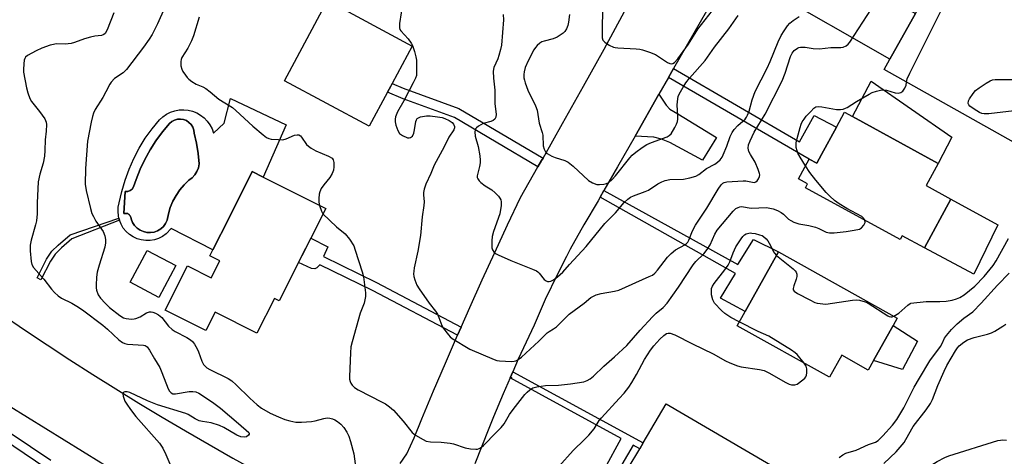
# Model space of a CAD drawing. Units: inches. Extents: x 1303759 to 1309759, y 485450 to 489451.
# Drawn here: x 1306583 to 1306901, y 485950 to 486092 of the extents above; entities that cross this region are included whole.
import ezdxf

# ---------------------------------------------------------------- set-up
doc = ezdxf.new("R2010")
doc.units = ezdxf.units.IN
doc.header["$MEASUREMENT"] = 0
for name, color, linetype in [('BLDG-Footprint', 5, 'Continuous'), ('CNTRL-Analytical Point', 7, 'Continuous'), ('CULTRL-Pad', 6, 'Continuous'), ('CULTRL-Swimming Pool in Ground', 4, 'Continuous'), ('TRANS-Driveway', 251, 'Continuous'), ('TRANS-Non Street Sidewalk', 7, 'Continuous'), ('TRANS-Road', 130, 'Continuous'), ('TRANS-Street Sidewalk', 7, 'Continuous'), ('Undefined', 1, 'Continuous')]:
    doc.layers.add(name, color=color, linetype=linetype)

msp = doc.modelspace()

# ---------------------------------------------------------------- linework, layer by layer
at = {"layer": 'BLDG-Footprint'}
for points, elevation in [([(1306917.78, 486066.18), (1306908.54, 486049.7), (1306862.21, 486075.69), (1306864.07, 486079.02), (1306872.38, 486093.84), (1306873.88, 486096.5), (1306874.53, 486097.67), (1306875.92, 486100.14), (1306881.7, 486110.44), (1306921.46, 486088.14), (1306919.11, 486083.94), (1306911.21, 486069.86)], 285.25), ([(1306701.54, 486068.29), (1306695.66, 486057.32), (1306668.18, 486072.06), (1306682.09, 486098), (1306709.57, 486083.27), (1306703.06, 486071.13), (1306702.61, 486070.3)], 283.9), ([(1306851.96, 486060.43), (1306879.75, 486045.25), (1306875.83, 486038.07), (1306883.88, 486033.67), (1306875.29, 486017.93), (1306868.1, 486021.86), (1306867.43, 486020.62), (1306836.8, 486037.36), (1306837.49, 486038.62), (1306834.54, 486040.24), (1306838.04, 486046.64), (1306840.44, 486045.33), (1306841.96, 486048.11), (1306846.8, 486056.97), (1306849.44, 486061.81)], 286.19), ([(1306672.71, 486013.13), (1306666.47, 486000.73), (1306664.94, 486001.5), (1306659.29, 485990.28), (1306645.78, 485997.07), (1306642.78, 485991.12), (1306629.57, 485997.76), (1306636.78, 486012.09), (1306644.49, 486008.21), (1306647.25, 486013.69), (1306644.04, 486015.3), (1306645.05, 486017.31), (1306650.27, 486027.68), (1306657.79, 486042.63), (1306661.32, 486040.86), (1306681.55, 486030.68), (1306676.7, 486021.05), (1306675.1, 486017.87), (1306673.8, 486015.29)], 287.41), ([(1306633.05, 486012.2), (1306627.6, 486001.88), (1306618.29, 486006.8), (1306623.75, 486017.12)], 287.6), ([(1306865.18, 485992.76), (1306858.83, 485981.41), (1306857.11, 485978.32), (1306848.52, 485983.12), (1306844.55, 485976), (1306814.65, 485992.71), (1306817.23, 485997.33), (1306828.03, 486016.66), (1306866.51, 485995.15)], 287.5), ([(1306843.87, 485936.88), (1306829.75, 485912.79), (1306827.44, 485914.14), (1306815.1, 485921.37), (1306784.84, 485939.09), (1306783.99, 485939.59), (1306782.49, 485940.47), (1306782.45, 485940.49), (1306782.41, 485940.51), (1306777.56, 485943.36), (1306779.43, 485946.55), (1306783.15, 485952.89), (1306784.26, 485954.8), (1306791.68, 485967.45)], 289.78)]:
    msp.add_lwpolyline(points, close=True, dxfattribs=dict(at, elevation=elevation))
at = {"layer": 'CNTRL-Analytical Point'}
msp.add_point((1306741.71, 485975.85, 281), dxfattribs=at)
at = {"layer": 'CULTRL-Pad'}
for points in [[(1306884.14, 486053.76), (1306879.75, 486045.25), (1306851.96, 486060.43), (1306858.05, 486071.86)], [(1306899, 486025.33), (1306891.3, 486009.36), (1306875.29, 486017.93), (1306883.88, 486033.67)], [(1306873.03, 485987.68), (1306868.19, 485978.56), (1306858.83, 485981.41), (1306865.18, 485992.76)]]:
    msp.add_lwpolyline(points, close=True, dxfattribs=at)
for points in [[(1306668.75, 486057.78, 0), (1306661.32, 486040.86, 0), (1306657.79, 486042.63, 0), (1306650.27, 486027.68, 0), (1306645.05, 486017.31, 0), (1306631.51, 486024.18, 0), (1306629.92, 486022.46, 0), (1306628.75, 486021.64, 0), (1306627.48, 486020.99, 0), (1306626.13, 486020.54, 0), (1306624.72, 486020.31, 0), (1306623.29, 486020.28, 0), (1306621.88, 486020.47, 0), (1306620.51, 486020.87, 0), (1306619.21, 486021.47, 0), (1306618.02, 486022.26, 0), (1306616.96, 486023.22, 0), (1306616.06, 486024.32, 0), (1306615.33, 486025.55, 0), (1306614.8, 486026.87, 0), (1306614.63, 486027.57, 0), (1306614.46, 486028.26, 0), (1306614.34, 486029.68, 0), (1306614.44, 486031.11, 0), (1306614.75, 486032.5, 0), (1306615.56, 486036.2, 0), (1306616.61, 486039.82, 0), (1306617.91, 486043.38, 0), (1306619.44, 486046.84, 0), (1306621.2, 486050.18, 0), (1306623.17, 486053.41, 0), (1306625.36, 486056.49, 0), (1306627.75, 486059.42, 0), (1306628.83, 486060.4, 0), (1306630.03, 486061.22, 0), (1306631.33, 486061.87, 0), (1306632.71, 486062.32, 0), (1306634.14, 486062.58, 0), (1306635.6, 486062.64, 0), (1306637.04, 486062.49, 0), (1306638.46, 486062.14, 0), (1306639.81, 486061.6, 0), (1306641.07, 486060.88, 0), (1306642.21, 486059.98, 0), (1306643.22, 486058.94, 0), (1306644.08, 486057.76, 0), (1306644.76, 486056.48, 0), (1306645.26, 486055.11, 0), (1306648.67, 486058.3, 0), (1306650.79, 486066.3, 0)], [(1306631.26, 486031.03, 0), (1306632.09, 486033.02, 0), (1306633.11, 486034.91, 0), (1306634.33, 486036.68, 0), (1306635.72, 486038.31, 0), (1306637.28, 486039.8, 0), (1306638.32, 486040.58, 0), (1306639.2, 486041.54, 0), (1306639.89, 486042.65, 0), (1306640.37, 486043.87, 0), (1306640.61, 486045.15, 0), (1306640.27, 486048.5, 0), (1306639.72, 486051.81, 0), (1306638.95, 486055.09, 0), (1306638.83, 486056.07, 0), (1306638.51, 486057.01, 0), (1306637.99, 486057.85, 0), (1306637.3, 486058.57, 0), (1306636.48, 486059.12, 0), (1306635.55, 486059.47, 0), (1306634.57, 486059.62, 0), (1306633.59, 486059.56, 0), (1306632.63, 486059.28, 0), (1306631.77, 486058.8, 0), (1306631.02, 486058.15, 0), (1306628.73, 486055.45, 0), (1306626.62, 486052.62, 0), (1306624.71, 486049.65, 0), (1306622.99, 486046.56, 0), (1306621.48, 486043.36, 0), (1306620.17, 486040.07, 0), (1306619.34, 486037.64, 0), (1306618.91, 486036.95, 0), (1306618.27, 486036.45, 0), (1306617.51, 486036.18, 0), (1306616.7, 486036.18, 0), (1306616.21, 486029.02, 0), (1306617.53, 486029.02, 0), (1306617.73, 486028.88, 0), (1306617.93, 486028.7, 0), (1306618.11, 486028.5, 0), (1306618.26, 486028.28, 0), (1306618.4, 486028.05, 0), (1306618.51, 486027.8, 0), (1306618.59, 486027.55, 0), (1306618.64, 486027.28, 0), (1306619.08, 486026.18, 0), (1306619.71, 486025.19, 0), (1306620.52, 486024.34, 0), (1306621.49, 486023.66, 0), (1306622.56, 486023.17, 0), (1306623.71, 486022.9, 0), (1306624.89, 486022.86, 0), (1306626.05, 486023.05, 0), (1306627.16, 486023.45, 0), (1306628.17, 486024.06, 0), (1306629.04, 486024.85, 0), (1306629.75, 486025.8, 0), (1306630.25, 486026.86, 0), (1306630.65, 486028.98, 0)]]:
    msp.add_polyline3d(points, close=True, dxfattribs=at)
at = {"layer": 'CULTRL-Swimming Pool in Ground'}
msp.add_lwpolyline([(1306631.26, 486031.03), (1306630.65, 486028.98), (1306630.25, 486026.86), (1306629.75, 486025.8), (1306629.04, 486024.85), (1306628.17, 486024.06), (1306627.16, 486023.45), (1306626.05, 486023.05), (1306624.89, 486022.86), (1306623.71, 486022.9), (1306622.56, 486023.17), (1306621.49, 486023.66), (1306620.52, 486024.34), (1306619.71, 486025.19), (1306619.08, 486026.18), (1306618.64, 486027.28), (1306618.59, 486027.55), (1306618.51, 486027.8), (1306618.4, 486028.05), (1306618.26, 486028.28), (1306618.11, 486028.5), (1306617.93, 486028.7), (1306617.73, 486028.88), (1306617.53, 486029.02), (1306616.21, 486029.02), (1306616.7, 486036.18), (1306617.51, 486036.18), (1306618.27, 486036.45), (1306618.91, 486036.95), (1306619.34, 486037.64), (1306620.17, 486040.07), (1306621.48, 486043.36), (1306622.99, 486046.56), (1306624.71, 486049.65), (1306626.62, 486052.62), (1306628.73, 486055.45), (1306631.02, 486058.15), (1306631.77, 486058.8), (1306632.63, 486059.28), (1306633.59, 486059.56), (1306634.57, 486059.62), (1306635.55, 486059.47), (1306636.48, 486059.12), (1306637.3, 486058.57), (1306637.99, 486057.85), (1306638.51, 486057.01), (1306638.83, 486056.07), (1306638.95, 486055.09), (1306639.72, 486051.81), (1306640.27, 486048.5), (1306640.61, 486045.15), (1306640.37, 486043.87), (1306639.89, 486042.65), (1306639.2, 486041.54), (1306638.32, 486040.58), (1306637.28, 486039.8), (1306635.72, 486038.31), (1306634.33, 486036.68), (1306633.11, 486034.91), (1306632.09, 486033.02)], close=True, dxfattribs=at)
at = {"layer": 'TRANS-Driveway'}
for points in [[(1306856.05, 486103.08), (1306859.7, 486101.02), (1306872.38, 486093.84), (1306864.07, 486079.02), (1306825.16, 486101.33), (1306819.86, 486106.15), (1306818.49, 486107.01), (1306817.2, 486107.36), (1306815.08, 486107.11), (1306811.31, 486106.17), (1306812.25, 486107.81), (1306814.81, 486112.3), (1306823.02, 486125.95), (1306825.93, 486122.12), (1306827.34, 486120.52), (1306829.91, 486118.48), (1306834.53, 486115.27)], [(1306781.65, 486054.14), (1306789.39, 486067.71), (1306791.68, 486064.16), (1306792.88, 486062.85), (1306795.5, 486061.34), (1306807.98, 486053.64), (1306803.44, 486046.27), (1306792.9, 486051.99), (1306790.22, 486053.11), (1306787.7, 486053.73)]]:
    msp.add_lwpolyline(points, close=True, dxfattribs=at)
at = {"layer": 'TRANS-Non Street Sidewalk'}
for points in [[(1306792.48, 486073.13), (1306794.1, 486075.98), (1306834.9, 486052.22), (1306839.61, 486060.75), (1306846.8, 486056.97), (1306841.96, 486048.11), (1306840.44, 486045.33), (1306838.04, 486046.64)], [(1306751.87, 486047.02), (1306751.4, 486046.2), (1306750.24, 486044.17), (1306723.19, 486060.1), (1306706.62, 486066.17), (1306701.54, 486068.29), (1306702.61, 486070.3), (1306703.06, 486071.13), (1306706.63, 486069.67), (1306724.6, 486063.08)], [(1306770.39, 486034.37), (1306771.59, 486036.49), (1306814.86, 486012.58), (1306819.94, 486020.61), (1306828.03, 486016.66), (1306817.23, 485997.34), (1306809.27, 486001.62), (1306814.16, 486009.61)], [(1306592.47, 486013.58), (1306589.41, 486007.59), (1306588.14, 486008.24), (1306591.2, 486014.25), (1306592.89, 486016.8), (1306594.95, 486018.83), (1306598.86, 486022.18), (1306614.63, 486027.57), (1306614.8, 486026.87), (1306599.42, 486020.87), (1306596.03, 486017.9), (1306594.02, 486015.91)], [(1306725.38, 485992.26), (1306724.22, 485989.62), (1306696.7, 486004.15), (1306679.69, 486012.43), (1306678.64, 486011.41), (1306678.01, 486011.16), (1306676.98, 486011.27), (1306672.71, 486013.13), (1306673.8, 486015.29), (1306675.1, 486017.87), (1306676.7, 486021.05), (1306682.19, 486018.27), (1306680.78, 486015.11), (1306698, 486006.73)], [(1306741.19, 485975.78), (1306742.08, 485977.81), (1306784.26, 485954.8), (1306783.15, 485952.89), (1306781.05, 485954.04), (1306777.37, 485947.76), (1306779.43, 485946.55), (1306777.56, 485943.36), (1306771.89, 485946.45), (1306777.18, 485956.15)]]:
    msp.add_lwpolyline(points, close=True, dxfattribs=at)
at = {"layer": 'TRANS-Road'}
for points in [[(1306811.31, 486106.17), (1306794.1, 486075.98), (1306792.48, 486073.13), (1306789.39, 486067.71), (1306781.65, 486054.14), (1306775.95, 486044.14), (1306771.59, 486036.49), (1306770.39, 486034.37), (1306769.71, 486033.19), (1306765.06, 486025.4), (1306760.66, 486017.47), (1306760.35, 486016.89), (1306759.42, 486015.08), (1306756.5, 486009.41), (1306752.6, 486001.22), (1306750.58, 485996.64), (1306748.95, 485992.92), (1306743.84, 485981.84), (1306742.08, 485977.81), (1306741.19, 485975.78), (1306738.95, 485970.66), (1306735.87, 485963.22), (1306734.29, 485959.39), (1306729.85, 485948.02)], [(1306705.62, 485948.09), (1306707.8, 485951.19), (1306710.16, 485956.37), (1306712.68, 485962.58), (1306716.47, 485971.62), (1306720.31, 485980.63), (1306724.22, 485989.62), (1306725.38, 485992.26), (1306728.17, 485998.59), (1306732.18, 486007.54), (1306736.25, 486016.46), (1306740.37, 486025.35), (1306744.54, 486034.22), (1306750.24, 486044.17), (1306751.4, 486046.2), (1306751.87, 486047.02), (1306758.2, 486058.2), (1306764.95, 486070.24), (1306771.64, 486082.31), (1306778.27, 486094.41)], [(1306576.84, 485996.3), (1306584.12, 485991.37), (1306591.44, 485986.5), (1306598.8, 485981.7), (1306606.2, 485976.96), (1306613.65, 485972.28), (1306621.13, 485967.67), (1306628.65, 485963.12), (1306636.21, 485958.64), (1306643.82, 485954.22), (1306651.45, 485949.86), (1306659.13, 485945.57), (1306663.4, 485943.22), (1306677.25, 485934.68), (1306674.73, 485919.11), (1306673.78, 485913.23), (1306660.14, 485919.47), (1306635.21, 485933.49), (1306620.23, 485941.92), (1306608.79, 485948.36), (1306573.03, 485970.37)]]:
    msp.add_lwpolyline(points, dxfattribs=at)
at = {"layer": 'TRANS-Street Sidewalk'}
for points in [[(1306560.28, 485970.92), (1306592.56, 485949.21)], [(1306590.96, 485946.62), (1306566.51, 485963.06)]]:
    msp.add_lwpolyline(points, dxfattribs=at)
at = {"layer": 'Undefined'}
for points, elevation in [([(1306869.48, 486071.62), (1306869.69, 486072.61), (1306870.53, 486074.51), (1306883.66, 486100.77), (1306884.38, 486102.08), (1306885.52, 486103.39), (1306886.17, 486103.97), (1306886.87, 486104.45), (1306888.45, 486105.01), (1306890.58, 486105.46)], 286), ([(1306706.55, 486097.49), (1306705.43, 486090.53), (1306705.39, 486089.14), (1306705.55, 486088.66), (1306705.82, 486088.23), (1306708.26, 486085.59), (1306709.25, 486084.26), (1306709.61, 486083.47), (1306710.23, 486081.51), (1306710.71, 486079.81), (1306710.92, 486078.66), (1306710.97, 486074.59), (1306710.89, 486073.74), (1306710.65, 486072.91), (1306709.89, 486071.33), (1306706.86, 486065.58), (1306704.79, 486061.95), (1306704.18, 486060.38), (1306704, 486059.58), (1306703.99, 486058.77), (1306704.26, 486057.62), (1306704.87, 486055.94), (1306705.46, 486054.95), (1306706.37, 486054.27), (1306707.98, 486053.59), (1306708.5, 486053.51), (1306709.03, 486053.63), (1306709.59, 486054.11), (1306710.03, 486055.07), (1306710.32, 486056.15), (1306710.74, 486058.83), (1306710.9, 486059.35), (1306711.15, 486059.79), (1306711.53, 486060.07), (1306712.27, 486060.34), (1306714.21, 486060.69), (1306715.39, 486060.67), (1306717.77, 486060.37), (1306719.24, 486060.11), (1306720.1, 486059.83), (1306721.46, 486059.2), (1306722.44, 486058.57), (1306722.94, 486057.96), (1306723.21, 486057.26), (1306723.23, 486056.8), (1306723.03, 486056.14), (1306721.38, 486053.77), (1306719.89, 486050.64), (1306716.62, 486044.75), (1306715.53, 486042.03), (1306713.97, 486038.57), (1306713.44, 486036.96), (1306713.19, 486035.87), (1306713.17, 486035.06), (1306713.36, 486032.8), (1306713.35, 486031.63), (1306712.78, 486027.92), (1306712.2, 486021.97), (1306711.34, 486016.8), (1306710.16, 486011.43), (1306710.01, 486010.35), (1306709.99, 486009.54), (1306710.11, 486008.67), (1306710.41, 486007.52), (1306711.05, 486005.86), (1306711.84, 486004.61), (1306715.06, 486000)], 284), ([(1306771.19, 486096.66), (1306770.97, 486090.4), (1306771.02, 486085.89), (1306771.27, 486085.15), (1306771.82, 486084.56), (1306773.29, 486083.61), (1306774.62, 486082.96), (1306775.18, 486082.8), (1306776.05, 486082.67), (1306782.04, 486082.37), (1306783.23, 486082.26), (1306784.09, 486082.06), (1306786.31, 486081.3), (1306788.22, 486080.51), (1306792.19, 486077.93), (1306792.93, 486077.57), (1306793.41, 486077.48), (1306793.83, 486077.58), (1306794.44, 486077.96), (1306795.53, 486079.15), (1306798.91, 486083.89), (1306801.99, 486088.79), (1306806.7, 486094.74)], 278), ([(1306613.04, 486094.01), (1306610.81, 486088.55), (1306610.13, 486087.32), (1306609.74, 486086.96), (1306608.99, 486086.65), (1306606.8, 486086.47), (1306605.41, 486086.19), (1306603.5, 486085.62), (1306600.26, 486084.44), (1306599.17, 486084.12), (1306597.19, 486083.91), (1306594.28, 486083.95), (1306593.44, 486083.82), (1306592.36, 486083.51), (1306589.68, 486082.58), (1306587.81, 486081.77), (1306585.04, 486080.17), (1306584.42, 486079.64), (1306584.14, 486079.2), (1306583.98, 486078.67), (1306583.82, 486077.51), (1306583.71, 486075.72), (1306583.74, 486074.83), (1306584.73, 486069.77), (1306585.18, 486068.12), (1306585.84, 486066.28), (1306586.36, 486065.29), (1306588.96, 486062.13), (1306590.61, 486059.7), (1306591.08, 486058.67), (1306591.2, 486057.82), (1306591.12, 486055.74), (1306590.78, 486052.88), (1306590.7, 486049.42), (1306590.51, 486047.66), (1306590.08, 486045.31), (1306589, 486041.83), (1306588.55, 486039.3), (1306588.16, 486032.49), (1306588.17, 486028.95), (1306587.98, 486026.72), (1306587.69, 486025.35), (1306586.24, 486020.44), (1306585.9, 486018.8), (1306585.88, 486016.92), (1306586.19, 486013.51), (1306586.47, 486012.52), (1306587, 486011.6), (1306590.37, 486007.82), (1306592.83, 486004.52), (1306593.74, 486003.46), (1306594.92, 486002.41), (1306596.04, 486001.62), (1306599.36, 486000)], 290), ([(1306629.34, 486095.55), (1306627.13, 486090.47), (1306625.34, 486087.02), (1306624.42, 486085.52), (1306622.63, 486082.87), (1306617.12, 486075.67), (1306615.96, 486074.58), (1306613.18, 486072.73), (1306612.14, 486071.62), (1306611.71, 486070.95), (1306610.44, 486068.45), (1306609.42, 486066.62), (1306607, 486062.68), (1306606.42, 486061.51), (1306606.08, 486060.51), (1306605.64, 486058.59), (1306604.43, 486052.48), (1306603.86, 486043.58), (1306603.74, 486038.51), (1306604.08, 486036.51), (1306605.43, 486030.7), (1306605.91, 486029.04), (1306606.37, 486028.04), (1306607.18, 486026.58), (1306609.5, 486023.2), (1306610.06, 486021.82), (1306610.34, 486020.68), (1306610.32, 486019.54), (1306610.03, 486018.1), (1306608.22, 486012.32), (1306607.61, 486010.09), (1306607.37, 486008.4), (1306607.22, 486005.85), (1306607.27, 486005.02), (1306607.43, 486004.22), (1306607.97, 486002.7), (1306608.69, 486001.67), (1306610.17, 486000)], 288), ([(1306738.94, 486093.46), (1306739.06, 486091.8), (1306738.4, 486083.53), (1306738.13, 486082.11), (1306737.6, 486080.17), (1306737.22, 486079.14), (1306735.96, 486076.38), (1306735.72, 486075.16), (1306735.81, 486072.84), (1306736.28, 486068.98), (1306736.25, 486064.52), (1306736.68, 486061.17), (1306736.59, 486060.19), (1306736.3, 486059.63), (1306735.77, 486059.2), (1306735.01, 486058.88), (1306732.53, 486058.14), (1306731.03, 486057.34), (1306730.38, 486056.83), (1306730.05, 486056.43), (1306729.86, 486056.02), (1306729.79, 486055.53), (1306729.96, 486054.11), (1306730.88, 486050.72), (1306731.37, 486047.77), (1306731.53, 486046.29), (1306731.51, 486045.43), (1306731.36, 486044.32), (1306730.6, 486041.21), (1306730.61, 486040.7), (1306730.74, 486040.24), (1306731.17, 486039.61), (1306731.79, 486039.06), (1306733.19, 486038.04), (1306735.29, 486036.68), (1306736.39, 486035.72), (1306737.42, 486034.66), (1306737.94, 486033.99), (1306738.18, 486033.52), (1306738.36, 486032.79), (1306738.33, 486031.63), (1306737.86, 486028.99), (1306735.89, 486023.22), (1306735.44, 486021.56), (1306735.28, 486020.18), (1306735.25, 486018.79), (1306735.33, 486017.98), (1306735.57, 486017.25), (1306736.11, 486016.42), (1306736.54, 486016.07), (1306737.3, 486015.65), (1306741.4, 486013.87), (1306748.44, 486011.05), (1306749.74, 486010.43), (1306750.2, 486010.11), (1306750.61, 486009.71), (1306752.27, 486007.69), (1306752.88, 486007.2), (1306753.33, 486007.01), (1306753.83, 486006.99), (1306754.35, 486007.1), (1306755.31, 486007.55), (1306756.56, 486008.49), (1306758.31, 486010.03), (1306760.42, 486012.49), (1306765.84, 486018.35), (1306771.92, 486025.76), (1306775.29, 486029.31), (1306778.08, 486032.58), (1306779.29, 486033.71), (1306780.2, 486034.3), (1306781.17, 486034.79), (1306784.94, 486036.15), (1306785.98, 486036.61), (1306789.02, 486038.62), (1306790.33, 486039.33), (1306791.41, 486039.78), (1306792.85, 486040.01), (1306797.29, 486040.17), (1306799.33, 486040.6), (1306801.31, 486041.19), (1306802.28, 486041.71), (1306804.82, 486043.61), (1306807.51, 486044.97), (1306808.38, 486045.67), (1306809.18, 486046.47), (1306809.81, 486047.31), (1306810.2, 486048.05), (1306811.31, 486050.8), (1306812.42, 486053.93), (1306813.08, 486055.27), (1306813.77, 486056.2), (1306814.94, 486057.51), (1306817.24, 486059.57), (1306817.71, 486060.2), (1306818.08, 486060.85), (1306818.56, 486062.16), (1306819.51, 486065.86), (1306820.54, 486068.54), (1306824.42, 486076.09), (1306825.37, 486078.24), (1306827.95, 486084.65), (1306828.98, 486086.74), (1306829.89, 486088.2), (1306831.02, 486089.83), (1306831.74, 486090.69), (1306832.84, 486091.58), (1306834.73, 486092.88)], 282), ([(1306760.47, 486093.52), (1306760.13, 486090.97), (1306759.85, 486089.9), (1306759.45, 486088.89), (1306758.91, 486088.03), (1306758.38, 486087.45), (1306757.46, 486086.76), (1306756.47, 486086.15), (1306755.19, 486085.58), (1306752.29, 486084.87), (1306751.51, 486084.61), (1306750.8, 486084.19), (1306749.96, 486083.44), (1306749.4, 486082.78), (1306748.93, 486082.06), (1306747.02, 486078.47), (1306746.13, 486076.29), (1306745.73, 486074.89), (1306745.67, 486074.09), (1306745.7, 486073.03), (1306745.84, 486072.23), (1306746.08, 486071.41), (1306747, 486069), (1306749.41, 486063.88), (1306749.94, 486062.5), (1306750.65, 486058.29), (1306751.64, 486055.24), (1306751.84, 486054.4), (1306751.95, 486050.94), (1306752.19, 486049.92), (1306752.51, 486049.22), (1306752.83, 486048.81), (1306753.25, 486048.46), (1306754.71, 486047.59), (1306755.82, 486047.16), (1306758.97, 486046.18), (1306760.02, 486045.67), (1306761.61, 486044.36), (1306766.61, 486039.7), (1306767.88, 486038.94), (1306769.26, 486038.46), (1306770.12, 486038.41), (1306771.58, 486038.54), (1306772.42, 486038.74), (1306773.16, 486039.12), (1306774.23, 486040.04), (1306775.28, 486041.2), (1306779.94, 486047.09), (1306780.69, 486047.89), (1306781.9, 486048.96), (1306784, 486050.46), (1306785.44, 486051.37), (1306787.02, 486052.07), (1306791.99, 486053.91), (1306792.74, 486054.31), (1306793.35, 486054.89), (1306794.56, 486056.92), (1306795.09, 486057.99), (1306795.39, 486058.81), (1306795.51, 486059.61), (1306795.54, 486060.7), (1306795.29, 486064.23), (1306795.46, 486066.14), (1306795.65, 486066.94), (1306795.94, 486067.7), (1306797.18, 486069.94), (1306798.08, 486071.36), (1306799.24, 486072.9), (1306804.29, 486078.56), (1306807.4, 486082.96), (1306811.97, 486088.85), (1306815.01, 486093.21)], 280), ([(1306765.16, 486000), (1306767.37, 486001.81), (1306769.08, 486002.68), (1306770.67, 486003.19), (1306774.96, 486003.89), (1306776.36, 486004.27), (1306786.25, 486008.6), (1306787.24, 486009.13), (1306788.09, 486009.78), (1306788.92, 486010.66), (1306792.14, 486014.87), (1306793.31, 486016.12), (1306794.78, 486017.33), (1306797.75, 486018.88), (1306798.19, 486019.19), (1306798.68, 486019.72), (1306799.03, 486020.39), (1306800.27, 486023.44), (1306801.22, 486025.3), (1306804.84, 486030.73), (1306808.52, 486036.95), (1306809.49, 486038.3), (1306810.06, 486038.84), (1306810.51, 486039.07), (1306811.3, 486039.25), (1306816.66, 486039.61), (1306817.54, 486039.58), (1306819.65, 486039.15), (1306820.35, 486039.12), (1306820.78, 486039.28), (1306821.15, 486039.61), (1306821.62, 486040.27), (1306821.94, 486041.02), (1306821.98, 486041.53), (1306821.9, 486042.05), (1306821.46, 486043.35), (1306820.49, 486045.65), (1306819, 486048.11), (1306818.47, 486049.16), (1306818.2, 486050.23), (1306818.33, 486051.3), (1306818.85, 486052.6), (1306820.22, 486055.39), (1306823.74, 486061.21), (1306829.24, 486071.98), (1306830.25, 486074.44), (1306831.95, 486079.91), (1306832.45, 486080.95), (1306833.14, 486081.78), (1306834.2, 486082.54), (1306834.67, 486082.75), (1306835.21, 486082.86), (1306836.65, 486082.87), (1306839.29, 486082.47), (1306841.3, 486082.42), (1306844.99, 486082.83), (1306848.24, 486082.79), (1306849.04, 486082.94), (1306849.98, 486083.36), (1306850.6, 486083.89), (1306851.13, 486084.58), (1306858.13, 486095.28)], 284), ([(1306640.63, 486092.59), (1306638.74, 486086.57), (1306638.16, 486084.96), (1306636.96, 486082.62), (1306635.01, 486079.58), (1306634.76, 486078.97), (1306634.64, 486078.25), (1306634.69, 486076.89), (1306634.97, 486075.83), (1306635.36, 486075.06), (1306636.16, 486073.82), (1306636.68, 486073.12), (1306637.28, 486072.5), (1306638.19, 486071.84), (1306639.65, 486070.97), (1306641.75, 486070.09), (1306642.77, 486069.53), (1306644.2, 486068.47), (1306646.99, 486066.08), (1306651.36, 486063.41), (1306652.5, 486062.45), (1306657.98, 486057.35), (1306661.26, 486054.51), (1306662.4, 486053.65), (1306663.14, 486053.31), (1306663.95, 486053.14), (1306666.22, 486052.96), (1306667.62, 486052.95), (1306668.7, 486053.18), (1306671.5, 486054.41), (1306672.26, 486054.55), (1306672.83, 486054.48), (1306673.36, 486054.16), (1306673.72, 486053.76), (1306675.36, 486051.43), (1306675.95, 486050.85), (1306676.82, 486050.17), (1306678.34, 486049.35), (1306682.49, 486047.62), (1306683.59, 486046.94), (1306684, 486046.39), (1306684.19, 486045.61), (1306684.2, 486044.19), (1306684.04, 486043.06), (1306683.63, 486041.96), (1306682.93, 486040.67), (1306680.91, 486038.32), (1306680.12, 486037.11), (1306679.61, 486036.09), (1306679.39, 486035.28), (1306679.27, 486033.88), (1306679.33, 486032.76), (1306679.56, 486031.68)], 286), ([(1306836.85, 486044.47), (1306835.05, 486047.28), (1306834.35, 486048.55), (1306834.07, 486049.36), (1306833.82, 486050.47), (1306833.75, 486051.32), (1306833.8, 486051.89), (1306834.1, 486053.32), (1306835.06, 486056.87), (1306835.41, 486057.96), (1306835.75, 486058.71), (1306836.32, 486059.64), (1306837.07, 486060.56), (1306838.48, 486062.12), (1306839.53, 486063.14), (1306840.2, 486063.54), (1306841.09, 486063.69), (1306842.08, 486063.6), (1306846.84, 486062.78), (1306848.17, 486062.73), (1306848.96, 486062.85), (1306849.74, 486063.12), (1306850.26, 486063.39), (1306853.27, 486065.36), (1306857.36, 486067.7), (1306858.42, 486068.22), (1306859.74, 486068.68), (1306861.1, 486069.02), (1306862.11, 486069.11), (1306863.06, 486068.94), (1306865.85, 486068.09), (1306866.91, 486068.04), (1306867.63, 486068.21), (1306868.26, 486068.66), (1306868.91, 486069.6), (1306869.34, 486070.66), (1306869.48, 486071.62)], 286), ([(1306915.57, 486062.24), (1306914.94, 486062.93), (1306914.53, 486063.2), (1306914.01, 486063.33), (1306913.45, 486063.35), (1306896.15, 486061.35), (1306894.67, 486061.29), (1306893.88, 486061.44), (1306893.14, 486061.73), (1306891.33, 486062.8), (1306890.01, 486063.84), (1306889.69, 486064.25), (1306889.49, 486064.72), (1306889.5, 486065.48), (1306889.86, 486066.23), (1306891.07, 486067.95), (1306891.86, 486068.85), (1306893.03, 486069.75), (1306895.26, 486071.22), (1306896.51, 486071.98), (1306897.3, 486072.32), (1306898.16, 486072.46), (1306899.04, 486072.49), (1306912.63, 486072.39)], 288), ([(1306856.02, 486026.85), (1306855.61, 486027.56), (1306854.99, 486028.09), (1306850.17, 486030.72), (1306847.67, 486032.21), (1306846.24, 486033.27), (1306844.66, 486034.64), (1306843.47, 486035.9), (1306840.1, 486039.81), (1306838.23, 486042.37), (1306836.85, 486044.47)], 286), ([(1306679.56, 486031.68), (1306680.14, 486029.8), (1306680.65, 486028.91)], 286), ([(1306792.05, 486000), (1306795.76, 486005.24), (1306800.42, 486012.45), (1306801.35, 486013.54), (1306803.92, 486016.04), (1306805.01, 486017.42), (1306805.91, 486018.94), (1306807.43, 486022.4), (1306808.23, 486023.67), (1306813.45, 486029.83), (1306814.29, 486030.62), (1306815.01, 486031.04), (1306815.53, 486031.22), (1306816.05, 486031.28), (1306819.26, 486030.77), (1306824.14, 486030.94), (1306825.26, 486030.8), (1306826.38, 486030.53), (1306827.73, 486030.06), (1306828.98, 486029.4), (1306829.72, 486028.8), (1306831.32, 486027.21), (1306832.03, 486026.77), (1306833.05, 486026.29), (1306834.68, 486025.73), (1306837.85, 486025.13), (1306840.08, 486024.59), (1306841.16, 486024.19), (1306843.54, 486023.05), (1306844.62, 486022.75), (1306846.09, 486022.76), (1306849.95, 486023.17), (1306852.55, 486023.6), (1306854.23, 486024.02), (1306854.94, 486024.42), (1306855.63, 486025.23), (1306856.06, 486026.15), (1306856.02, 486026.85)], 286), ([(1306680.65, 486028.91), (1306685.08, 486024.75), (1306687.89, 486022.5), (1306689.27, 486020.72), (1306690.62, 486018.57), (1306691.13, 486017.21), (1306693.34, 486010.2), (1306693.78, 486008.5), (1306694.46, 486003.39), (1306694.39, 486002.14), (1306693.98, 486000)], 286), ([(1306807.4, 486000), (1306806.83, 486001.06), (1306806.36, 486002.69), (1306806.34, 486004.17), (1306806.43, 486004.72), (1306806.7, 486005.48), (1306807.28, 486006.4), (1306810.71, 486010.81), (1306811.74, 486012.27), (1306812.34, 486013.44), (1306813.41, 486016.29), (1306814.26, 486018.2), (1306815.98, 486020.88), (1306816.51, 486021.56), (1306817.11, 486022.14), (1306817.57, 486022.43), (1306818.07, 486022.62), (1306818.86, 486022.74), (1306819.42, 486022.73), (1306820.55, 486022.54), (1306821.94, 486022.19), (1306822.73, 486021.88), (1306823.22, 486021.6), (1306824.08, 486020.89), (1306824.62, 486020.2), (1306825.53, 486018.67), (1306826.47, 486016.63), (1306826.78, 486016.15), (1306827.39, 486015.5)], 288), ([(1306870.94, 486000), (1306875.89, 486000.52), (1306880.27, 486000.5), (1306882.3, 486000.64), (1306884.27, 486000.99), (1306885.65, 486001.44), (1306886.69, 486001.86), (1306888.15, 486002.76), (1306891.56, 486005.49), (1306894.62, 486008.68), (1306897.56, 486012.17), (1306898.52, 486013.68), (1306902.45, 486021)], 288), ([(1306827.39, 486015.5), (1306832.84, 486011.1), (1306833.45, 486010.51), (1306833.78, 486010.07), (1306834, 486009.42), (1306834.02, 486008.68), (1306833.81, 486007.83), (1306832.99, 486005.58), (1306832.82, 486004.79), (1306832.86, 486004.32), (1306833.12, 486003.94), (1306834.24, 486003.17), (1306838.17, 486001.04), (1306839.85, 486000.24), (1306840.56, 486000)], 288), ([(1306893.69, 486000), (1306898.89, 486005.85), (1306902.74, 486009.74)], 290), ([(1306845.54, 486000), (1306852.04, 486000.93), (1306853.43, 486001.04), (1306854.28, 486000.94), (1306855.39, 486000.69), (1306856.51, 486000.3), (1306857.12, 486000)], 288), ([(1306599.36, 486000), (1306601.02, 485999.03), (1306602.8, 485997.85), (1306609.43, 485992.88), (1306610.96, 485991.63), (1306614.63, 485988.18), (1306615.78, 485987.27), (1306616.54, 485986.9), (1306617.36, 485986.7), (1306622.57, 485986.4), (1306623.1, 485986.26), (1306623.75, 485985.84), (1306624.56, 485984.82), (1306626.11, 485981.95), (1306627.84, 485979.18), (1306628.56, 485977.56), (1306630.62, 485972.29), (1306631.01, 485971.52), (1306631.51, 485970.97), (1306632.1, 485970.7), (1306632.93, 485970.66), (1306637.36, 485971.37), (1306638.52, 485971.45), (1306639.54, 485971.26), (1306640.48, 485970.86), (1306644.87, 485967.91), (1306647.47, 485965.96), (1306653.34, 485961.09), (1306656.65, 485958.17), (1306656.8, 485957.91), (1306656.8, 485957.6), (1306656.56, 485957.24), (1306655.95, 485956.78), (1306655.2, 485956.59), (1306654.12, 485956.69), (1306652.81, 485957.28), (1306648.55, 485959.78), (1306647.23, 485960.37), (1306644.44, 485961.26), (1306641.71, 485961.67), (1306640.65, 485961.94), (1306639.35, 485962.53), (1306637.04, 485963.91), (1306636.31, 485964.27), (1306627.17, 485967.07), (1306623.89, 485968.42), (1306618.13, 485971.06), (1306617.32, 485971.26), (1306616.57, 485971.32), (1306616.18, 485971.24), (1306615.97, 485971), (1306615.93, 485970.61), (1306616.06, 485969.88), (1306616.58, 485968.31), (1306617.18, 485967.26), (1306618.36, 485965.53), (1306620.1, 485963.32), (1306627.72, 485954.64), (1306628.83, 485953.08), (1306629.82, 485951.03), (1306635.72, 485937.09)], 290), ([(1306610.17, 486000), (1306611.61, 485998.65), (1306614.89, 485996.03), (1306616.11, 485995.28), (1306616.93, 485995.02), (1306618.7, 485994.88), (1306619.58, 485994.92), (1306620.15, 485995.04), (1306621.46, 485995.59), (1306623.52, 485996.85), (1306624.57, 485997.18), (1306625.12, 485997.21), (1306625.66, 485997.13), (1306626.42, 485996.82), (1306627.39, 485996.26), (1306628.49, 485995.37), (1306630.68, 485992.53), (1306631.85, 485991.43), (1306632.8, 485990.84), (1306636.65, 485988.92), (1306637.83, 485988.14), (1306638.44, 485987.58), (1306639.1, 485986.69), (1306639.95, 485985.25), (1306640.41, 485984.21), (1306641.46, 485981.18), (1306642.02, 485980.18), (1306642.54, 485979.59), (1306643.13, 485979.11), (1306644.1, 485978.52), (1306649.93, 485975.59), (1306651.12, 485974.85), (1306652.62, 485973.61), (1306656.99, 485969.23), (1306659.38, 485967.1), (1306660.8, 485966.06), (1306663.62, 485964.38), (1306666.27, 485963.19), (1306668.37, 485962.39), (1306669.95, 485961.9), (1306671.91, 485961.5), (1306673.67, 485961.45), (1306676.95, 485961.72), (1306678.11, 485961.93), (1306680.96, 485962.67), (1306682.07, 485962.83), (1306682.85, 485962.77), (1306683.7, 485962.56), (1306684.48, 485962.22), (1306685.39, 485961.66), (1306686.45, 485960.78), (1306687.41, 485959.71), (1306688.4, 485958.25), (1306689.06, 485956.95), (1306689.58, 485955.24), (1306690.61, 485951.18), (1306691.4, 485945.5)], 288), ([(1306693.98, 486000), (1306692.71, 485996.76), (1306690.09, 485987.53), (1306689.73, 485985.87), (1306689.56, 485983.91), (1306689.24, 485976.25), (1306689.28, 485975.41), (1306689.44, 485974.6), (1306689.64, 485974.14), (1306690.06, 485973.5), (1306690.83, 485972.74), (1306692.03, 485971.95), (1306699.86, 485968), (1306700.85, 485967.43), (1306702.21, 485966.47), (1306703.44, 485965.36), (1306706.6, 485961.81), (1306709.48, 485958.1), (1306710.58, 485957.24), (1306713.03, 485955.81), (1306714.08, 485955.37), (1306715.5, 485955.09), (1306718.87, 485954.98), (1306721.8, 485954.68), (1306722.9, 485954.41), (1306726.66, 485953.16), (1306728.39, 485952.87), (1306730.1, 485952.74), (1306730.65, 485952.78), (1306731.17, 485952.93), (1306731.91, 485953.37), (1306732.6, 485953.91), (1306733.41, 485954.69), (1306735.91, 485957.38), (1306738.37, 485959.78), (1306739.3, 485960.95), (1306741.07, 485963.92), (1306742.22, 485965.54), (1306746.03, 485970.44), (1306746.79, 485971.24), (1306747.62, 485971.97), (1306748.53, 485972.56), (1306749.86, 485972.93), (1306752.66, 485973.3), (1306756.92, 485973.47), (1306760.73, 485973.86), (1306765.11, 485974.58), (1306766.15, 485974.95), (1306767.07, 485975.46), (1306768.17, 485976.32), (1306771.53, 485979.58), (1306775, 485982.62), (1306778.96, 485986.34), (1306783.3, 485991.25), (1306787.24, 485995.54), (1306788.5, 485996.75), (1306790.74, 485998.62), (1306792.05, 486000)], 286), ([(1306715.06, 486000), (1306717.04, 485997.46), (1306717.7, 485996.47), (1306718.18, 485995.42), (1306719.17, 485992.78), (1306719.69, 485991.79), (1306721.24, 485989.74), (1306721.83, 485989.13), (1306722.51, 485988.6), (1306728.2, 485985.14), (1306736.11, 485981.74), (1306736.92, 485981.48), (1306737.8, 485981.33), (1306741.68, 485981.12), (1306742.54, 485981.19), (1306743.07, 485981.34), (1306743.78, 485981.73), (1306744.92, 485982.56), (1306750.55, 485987.71), (1306753.24, 485990.37), (1306753.89, 485990.88), (1306755.31, 485991.73), (1306756.2, 485992.39), (1306760.34, 485996.43), (1306765.16, 486000)], 284), ([(1306815.35, 485993.96), (1306812.68, 485995.35), (1306810.7, 485996.65), (1306809.59, 485997.62), (1306807.4, 486000)], 288), ([(1306840.56, 486000), (1306843.38, 485999.72), (1306845.54, 486000)], 288), ([(1306847.72, 485950.03), (1306848.87, 485950.94), (1306849.9, 485951.42), (1306853.22, 485952.43), (1306857.2, 485954.19), (1306859.47, 485955.04), (1306860.37, 485955.59), (1306861.83, 485957.01), (1306864.95, 485960.48), (1306866.31, 485962.37), (1306868.59, 485966.11), (1306872, 485972.76), (1306873.64, 485975.69), (1306877.07, 485981.3), (1306880.53, 485986.03), (1306881.04, 485986.9), (1306881.79, 485988.63), (1306882.38, 485989.56), (1306884.05, 485991.51), (1306885.85, 485993.32), (1306888.02, 485995.16), (1306890.97, 485997.17), (1306893.69, 486000)], 290), ([(1306857.12, 486000), (1306863.43, 485995.88), (1306863.93, 485995.65), (1306864.43, 485995.54), (1306864.9, 485995.61), (1306865.38, 485995.78)], 288), ([(1306865.38, 485995.78), (1306867.03, 485996.77), (1306869.93, 485999.32), (1306870.67, 485999.88), (1306870.94, 486000)], 288), ([(1306836.32, 485980.6), (1306834.14, 485983.34), (1306833.47, 485983.91), (1306832.24, 485984.74), (1306824.9, 485989.32), (1306821.45, 485990.84), (1306815.35, 485993.96)], 288), ([(1306862.19, 485948.1), (1306866.12, 485951.9), (1306868.69, 485954.93), (1306869.32, 485955.91), (1306871.64, 485960.03), (1306875.84, 485965.51), (1306877.25, 485967.55), (1306877.88, 485968.84), (1306879.67, 485973.4), (1306881.66, 485978.02), (1306882.59, 485979.78), (1306885.36, 485984.61), (1306885.97, 485985.53), (1306886.51, 485986.15), (1306888, 485987.41), (1306889.21, 485988.12), (1306891.4, 485988.89), (1306895.65, 485989.98), (1306897.03, 485990.4), (1306898.04, 485990.91), (1306900.66, 485992.6), (1306901.65, 485993.16)], 292), ([(1306757.03, 485947.15), (1306761.67, 485952.29), (1306765.31, 485955.82), (1306766.7, 485957.31), (1306768.37, 485959.28), (1306770.08, 485962.03), (1306770.75, 485962.92), (1306776.54, 485969.09), (1306778.08, 485970.83), (1306779.6, 485972.86), (1306780.56, 485974.34), (1306782.09, 485976.91), (1306784.66, 485981.81), (1306786.66, 485984.81), (1306787.72, 485986.16), (1306789.67, 485988.33), (1306790.94, 485989.53), (1306791.85, 485990.17), (1306792.33, 485990.33), (1306793, 485990.31), (1306794.51, 485989.75), (1306800.27, 485986.79), (1306806.91, 485983.63), (1306810.93, 485981.31), (1306812.27, 485980.66), (1306814.8, 485979.75), (1306815.95, 485979.44), (1306821.96, 485978.56), (1306823.44, 485978.19), (1306825.15, 485977.36), (1306830.21, 485974.4), (1306831.49, 485973.78), (1306832.28, 485973.54), (1306833.3, 485973.52), (1306834.06, 485973.83), (1306835.96, 485975.17), (1306836.59, 485975.74), (1306836.92, 485976.18), (1306837.12, 485976.66), (1306837.27, 485977.45), (1306837.27, 485978.79), (1306836.99, 485979.57), (1306836.32, 485980.6)], 288), ([(1306869.88, 485935.17), (1306870.62, 485936.69), (1306871.79, 485941.49), (1306872.07, 485942.29), (1306872.47, 485943.03), (1306873.42, 485944.13), (1306875.45, 485945.9), (1306877.73, 485947.64), (1306879.38, 485948.73), (1306881.84, 485950.04), (1306883.17, 485950.58), (1306899.01, 485955.51), (1306899.86, 485955.68), (1306900.69, 485955.72), (1306901.82, 485955.63)], 294)]:
    msp.add_lwpolyline(points, dxfattribs=dict(at, elevation=elevation))

doc.saveas('drawing.dxf')
